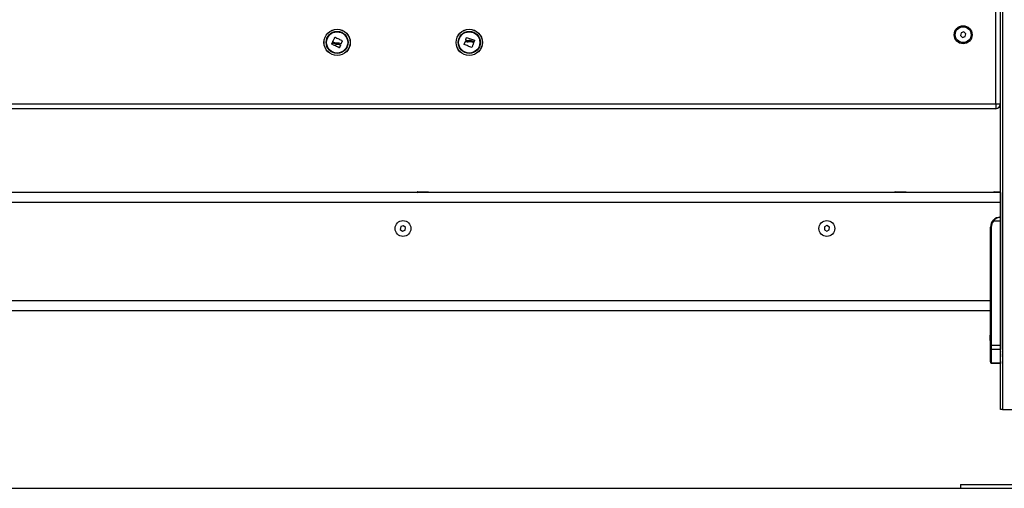
# Model space of a CAD drawing. Units: inches. Extents: x 2.9 to 21, y 9 to 24.1.
# Drawn here: x 17.9 to 18.9, y 19.7 to 20.2 of the extents above; entities that cross this region are included whole.
import ezdxf

# ---------------------------------------------------------------- set-up
doc = ezdxf.new("R2010")
doc.units = ezdxf.units.IN
doc.header["$MEASUREMENT"] = 0

# ---------------------------------------------------------------- blocks, each defined once
blk = doc.blocks.new('OPSHB_S206A')
at = {"color": 7, "linetype": 'Continuous', "lineweight": 25}
for p, q in [((18.92348, 21.44903), (18.92348, 19.82049)), ((18.92173, 19.82049), (18.92173, 20.35984)), ((18.88156, 20.20239), (18.881, 20.19956)), ((18.881, 20.19956), (18.88318, 20.19766)), ((18.88429, 20.20333), (18.88156, 20.20239)), ((18.88318, 20.19766), (18.88591, 20.1986)), ((18.88646, 20.20143), (18.88429, 20.20333)), ((18.88591, 20.1986), (18.88646, 20.20143)), ((17.71473, 20.13049), (18.91673, 20.13049)), ((18.91673, 20.12549), (17.71473, 20.12549)), ((18.91673, 20.13049), (18.92173, 20.13049)), ((18.91673, 20.13049), (18.91673, 20.12549)), ((18.92148, 20.04049), (17.70948, 20.04049)), ((18.33007, 20.04095), (18.33053, 20.04049)), ((18.33022, 20.04129), (18.34125, 20.04129)), ((18.34093, 20.04049), (18.34139, 20.04095)), ((18.81465, 20.04095), (18.81511, 20.04049)), ((18.81479, 20.04129), (18.82583, 20.04129)), ((18.82551, 20.04049), (18.82597, 20.04095)), ((18.91488, 20.04095), (18.91534, 20.04049)), ((18.91502, 20.04129), (18.92179, 20.04129)), ((18.92148, 20.04049), (18.92158, 20.04049)), ((18.92148, 20.04049), (18.92148, 20.03049)), ((18.92158, 20.01549), (18.92158, 20.04049)), ((18.92158, 20.04049), (18.92176, 20.04049)), ((18.92148, 20.03049), (17.70948, 20.03049)), ((18.92148, 20.03049), (18.92148, 20.01549)), ((18.92148, 20.01549), (18.92148, 20.01149)), ((18.31327, 20.00584), (18.31277, 20.003)), ((18.31598, 20.00684), (18.31327, 20.00584)), ((18.31819, 20.00499), (18.31598, 20.00684)), ((18.3177, 20.00214), (18.31819, 20.00499)), ((18.74304, 20.00554), (18.74293, 20.00265)), ((18.7456, 20.00688), (18.74304, 20.00554)), ((18.74804, 20.00533), (18.7456, 20.00688)), ((18.74792, 20.00245), (18.74804, 20.00533)), ((18.91221, 20.00549), (18.91148, 20.00549)), ((18.91148, 19.93049), (18.91148, 20.00549)), ((18.91221, 20.00549), (18.91221, 19.88569)), ((18.92148, 20.01149), (18.91442, 20.01149)), ((18.92148, 20.01149), (18.92148, 19.8855)), ((18.31277, 20.003), (18.31499, 20.00115)), ((18.31499, 20.00115), (18.3177, 20.00214)), ((18.74293, 20.00265), (18.74537, 20.00111)), ((18.74537, 20.00111), (18.74792, 20.00245)), ((18.92148, 19.99445), (18.92173, 19.99445)), ((18.92155, 19.95899), (18.92155, 19.98699)), ((18.92155, 19.98249), (18.92173, 19.98249)), ((18.92148, 19.9508), (18.92173, 19.9508)), ((18.92148, 19.94262), (18.92173, 19.94263)), ((18.92173, 19.94235), (18.92148, 19.94236)), ((18.91148, 19.93049), (17.71948, 19.93049)), ((18.91148, 19.92676), (18.91148, 19.93049)), ((18.91148, 19.88569), (18.91148, 19.92676)), ((18.91148, 19.92049), (17.71948, 19.92049)), ((18.92148, 19.91762), (18.92173, 19.91763)), ((18.92173, 19.91735), (18.92148, 19.91736)), ((18.92173, 19.90705), (18.92148, 19.90706)), ((18.92173, 19.90636), (18.92148, 19.90584)), ((18.91111, 19.89591), (18.91111, 19.89594)), ((18.91111, 19.89383), (18.91111, 19.89589)), ((18.92148, 19.90243), (18.92174, 19.9032)), ((18.91111, 19.89041), (18.91111, 19.8937)), ((18.91111, 19.8903), (18.91111, 19.88905)), ((18.91148, 19.88199), (18.91148, 19.88569)), ((18.91221, 19.88569), (18.91148, 19.88569)), ((18.91221, 19.88569), (18.92148, 19.8855)), ((18.92148, 19.8855), (18.92148, 19.88115)), ((18.91148, 19.86881), (18.91148, 19.88199)), ((18.92148, 19.88115), (18.91221, 19.88134)), ((18.91221, 19.88134), (18.91221, 19.86816)), ((18.92173, 19.88182), (18.92148, 19.88255)), ((18.92148, 19.87178), (18.92148, 19.88115)), ((18.92148, 19.87914), (18.92173, 19.87862)), ((18.92173, 19.87793), (18.92148, 19.87793)), ((18.92148, 19.87513), (18.92159, 19.8747)), ((18.91148, 19.86881), (18.91148, 19.86827)), ((18.9122, 19.86751), (18.92148, 19.86709)), ((18.91221, 19.86816), (18.92148, 19.86774)), ((18.92148, 19.86891), (18.92148, 19.87178)), ((18.92148, 19.86774), (18.92148, 19.86891)), ((18.92148, 19.86774), (18.92148, 19.86709)), ((18.92148, 19.86711), (18.92173, 19.86709)), ((18.92156, 19.86865), (18.92173, 19.86876)), ((18.92348, 19.82049), (18.92173, 19.82049)), ((18.92348, 19.82049), (18.93348, 19.82049)), ((18.88098, 19.74449), (18.88098, 19.74049)), ((18.88098, 19.74449), (19.06098, 19.74449)), ((18.88098, 19.74049), (19.06098, 19.74049))]:
    blk.add_line(p, q, dxfattribs=at)
at = {"color": 8, "linetype": 'Continuous', "lineweight": 25}
for p, q in [((18.91673, 20.13049), (18.91673, 20.36133)), ((18.34139, 20.04095), (18.33007, 20.04095)), ((18.82597, 20.04095), (18.81465, 20.04095)), ((18.92173, 20.04095), (18.91488, 20.04095)), ((18.92148, 19.86776), (18.92173, 19.86774)), ((18.92159, 19.8747), (18.92173, 19.87411))]:
    blk.add_line(p, q, dxfattribs=at)
at = {"color": 7, "linetype": 'Continuous', "lineweight": 25, "flags": 128}
for points in [[(18.24425, 20.19329), (18.24453, 20.19388), (18.2448, 20.19446), (18.24508, 20.19505), (18.24536, 20.19564), (18.24564, 20.19623), (18.24591, 20.19681), (18.24619, 20.19739), (18.24646, 20.19798)], [(18.24664, 20.19804), (18.24755, 20.19758), (18.24847, 20.19713), (18.24939, 20.19667), (18.25032, 20.19622), (18.25124, 20.19576), (18.25216, 20.1953), (18.25308, 20.19485), (18.254, 20.19439)], [(18.37902, 20.19504), (18.37914, 20.19538), (18.37926, 20.19571), (18.37938, 20.19605), (18.37949, 20.19639), (18.37961, 20.19672), (18.37973, 20.19706), (18.37984, 20.1974), (18.37996, 20.19773)], [(18.3799, 20.19459), (18.3798, 20.19462), (18.3797, 20.19466), (18.3796, 20.1947), (18.3795, 20.19473), (18.3794, 20.19477), (18.3793, 20.1948), (18.3792, 20.19484), (18.3791, 20.19488)], [(18.38012, 20.19781), (18.3811, 20.19746), (18.38208, 20.19711), (18.38306, 20.19675), (18.38404, 20.1964), (18.38503, 20.19604), (18.38601, 20.19569), (18.38699, 20.19533), (18.38796, 20.19498)], [(18.38804, 20.19482), (18.38798, 20.19464), (18.38792, 20.19446), (18.38785, 20.19428), (18.38779, 20.1941), (18.38773, 20.19392), (18.38766, 20.19374), (18.3876, 20.19356), (18.38754, 20.19337)], [(18.24324, 20.19109), (18.24332, 20.19126), (18.2434, 20.19144), (18.24348, 20.19161), (18.24356, 20.19178), (18.24364, 20.19196), (18.24372, 20.19213), (18.2438, 20.19231), (18.24389, 20.19248)], [(18.25083, 20.18735), (18.2499, 20.18779), (18.24896, 20.18824), (18.24801, 20.18868), (18.24707, 20.18913), (18.24612, 20.18958), (18.24518, 20.19003), (18.24424, 20.19048), (18.2433, 20.19092)], [(18.24406, 20.19254), (18.24443, 20.19237), (18.2448, 20.19219), (18.24517, 20.19201), (18.24554, 20.19184), (18.24592, 20.19166), (18.24629, 20.19148), (18.24666, 20.1913), (18.24704, 20.19112)], [(18.2467, 20.19198), (18.2464, 20.19213), (18.2461, 20.19227), (18.2458, 20.19241), (18.2455, 20.19255), (18.2452, 20.19269), (18.2449, 20.19284), (18.24461, 20.19298), (18.24431, 20.19312)], [(18.2522, 20.19), (18.25205, 20.18967), (18.2519, 20.18935), (18.25175, 20.18902), (18.2516, 20.1887), (18.25145, 20.18838), (18.2513, 20.18805), (18.25115, 20.18773), (18.251, 20.18741)], [(18.25137, 20.19053), (18.25147, 20.19048), (18.25156, 20.19044), (18.25166, 20.19039), (18.25175, 20.19035), (18.25185, 20.1903), (18.25194, 20.19026), (18.25204, 20.19021), (18.25213, 20.19017)], [(18.25406, 20.19422), (18.25387, 20.19386), (18.25369, 20.19351), (18.2535, 20.19315), (18.25332, 20.19279), (18.25313, 20.19243), (18.25295, 20.19207), (18.25276, 20.19172), (18.25258, 20.19136)], [(18.37758, 20.19066), (18.37773, 20.19103), (18.37788, 20.1914), (18.37803, 20.19177), (18.37818, 20.19215), (18.37833, 20.19252), (18.37848, 20.1929), (18.37863, 20.19327), (18.37878, 20.19365)], [(18.38534, 20.18758), (18.38439, 20.18794), (18.38343, 20.1883), (18.38247, 20.18867), (18.3815, 20.18903), (18.38054, 20.1894), (18.37957, 20.18976), (18.37861, 20.19013), (18.37766, 20.19049)], [(18.38737, 20.19329), (18.38699, 20.19343), (18.3866, 20.19357), (18.38621, 20.19371), (18.38582, 20.19386), (18.38544, 20.194), (18.38505, 20.19414), (18.38466, 20.19428), (18.38427, 20.19442)], [(18.38469, 20.1936), (18.385, 20.19348), (18.38531, 20.19337), (18.38562, 20.19326), (18.38594, 20.19315), (18.38625, 20.19303), (18.38656, 20.19292), (18.38687, 20.19281), (18.38718, 20.1927)], [(18.38725, 20.19254), (18.38703, 20.19192), (18.38682, 20.19131), (18.3866, 20.1907), (18.38638, 20.19009), (18.38616, 20.18948), (18.38594, 20.18887), (18.38572, 20.18826), (18.38551, 20.18765)]]:
    blk.add_lwpolyline(points, dxfattribs=at)
at = {"color": 7, "linetype": 'Continuous', "lineweight": 25}
for centre, radius in [((18.24873, 20.19269), 0.01335), ((18.24873, 20.19269), 0.01327), ((18.38273, 20.19269), 0.01335), ((18.38273, 20.19269), 0.01327), ((18.88373, 20.20049), 0.00912), ((18.88373, 20.20049), 0.008), ((18.24873, 20.19269), 0.01117), ((18.24873, 20.19269), 0.01075), ((18.38273, 20.19269), 0.01117), ((18.38273, 20.19269), 0.01075), ((18.31548, 20.00399), 0.008), ((18.74548, 20.00399), 0.008)]:
    blk.add_circle(centre, radius, dxfattribs=at)
for centre, radius, start, end in [((18.91673, 20.13049), 0.005, 270, 0), ((18.33022, 20.04109), 0.0002, 90, 225), ((18.34125, 20.04109), 0.0002, 315, 90), ((18.81479, 20.04109), 0.0002, 90, 225), ((18.82583, 20.04109), 0.0002, 315, 90), ((18.91502, 20.04109), 0.0002, 90, 225), ((18.92148, 20.00549), 0.01, 90, 180), ((18.92146, 20.00549), 0.00925, 139.56021, 180), ((18.9195, 20.01773), 0.00805, 225.62869, 230.82928), ((18.92856, 19.89249), 0.01779, 163.75918, 168.83174), ((18.92856, 19.89249), 0.01779, 191.16826, 196.24082), ((18.91218, 19.88204), 0.000702, 184.07448, 271.89039), ((18.91218, 19.86886), 0.000702, 184.07266, 271.89221)]:
    blk.add_arc(centre, radius, start, end, dxfattribs=at)
for centre, major_axis, ratio, start_param, end_param in [((18.92548, 20.00932), (-0.00286, -0.00293), 0.951819, 5.154708, 5.510131), ((18.92548, 20.00067), (0.00286, -0.00293), 0.951819, 3.914647, 4.27007), ((18.92548, 19.99682), (-0.00286, -0.00293), 0.951819, 5.510131, 5.865554), ((18.92548, 19.95067), (0.00286, -0.00293), 0.951819, 3.914647, 4.27007), ((18.92548, 19.94682), (-0.00286, -0.00293), 0.951819, 5.510131, 5.865554), ((18.92548, 19.93817), (0.00286, -0.00293), 0.951819, 3.559224, 3.914647), ((18.92548, 19.93432), (-0.00286, -0.00293), 0.951819, 5.154708, 5.510131), ((18.92548, 19.92567), (0.00286, -0.00293), 0.951819, 3.914647, 4.27007), ((18.92548, 19.92182), (-0.00286, -0.00293), 0.951819, 5.510131, 5.865554), ((18.92548, 19.91317), (0.00286, -0.00293), 0.951819, 3.559224, 3.914647), ((18.92548, 19.90932), (-0.00286, -0.00293), 0.951819, 5.154708, 5.510131), ((18.92548, 19.90067), (0.00286, -0.00293), 0.951819, 3.914647, 4.270068), ((18.91223, 19.88569), (-0.00002, -0.005), 0.005232, 4.713009, 5.767632), ((18.92548, 19.88432), (-0.00286, -0.00293), 0.951819, 5.15471, 5.510059), ((18.92548, 19.87676), (0.004, -0.00024), 0.565213, 3.174952, 3.530373), ((18.92548, 19.86827), (0.00398, 0.00055), 0.773091, 2.781636, 3.034695)]:
    blk.add_ellipse(centre, major_axis=major_axis, ratio=ratio, start_param=start_param, end_param=end_param, dxfattribs=at)
at = {"color": 8, "linetype": 'Continuous', "lineweight": 25}
for centre, major_axis, ratio, start_param, end_param in [((18.91223, 19.87251), (-0.00003, -0.005), 0.001106, 6.282486, 6.798277), ((18.92554, 19.87405), (0.0055, 0.00032), 0.565213, 3.850718, 3.915693), ((18.92554, 19.86697), (0.0055, 0.00032), 0.565213, 2.300774, 2.365749)]:
    blk.add_ellipse(centre, major_axis=major_axis, ratio=ratio, start_param=start_param, end_param=end_param, dxfattribs=at)
at = {"color": 7, "linetype": 'Continuous', "lineweight": 25}
for points, knots in [([(18.24646, 20.19798), (18.24647, 20.19798), (18.24647, 20.198), (18.24649, 20.19802), (18.24651, 20.19803), (18.24654, 20.19804), (18.24656, 20.19805), (18.2466, 20.19805), (18.24662, 20.19804), (18.24664, 20.19804)], [0, 0, 0, 0, 0.125564, 0.250142, 0.375539, 0.500227, 0.625144, 0.750497, 1, 1, 1, 1]), ([(18.3791, 20.19488), (18.37909, 20.19488), (18.37906, 20.1949), (18.37903, 20.19494), (18.37901, 20.19499), (18.37902, 20.19502), (18.37902, 20.19504)], [0, 0, 0, 0, 0.2486051, 0.4995735, 0.7504786, 1, 1, 1, 1]), ([(18.38232, 20.19449), (18.38191, 20.19442), (18.38109, 20.19428), (18.38029, 20.19449), (18.3799, 20.19459)], [0, 0, 0, 0, 0.501194, 1, 1, 1, 1]), ([(18.37996, 20.19773), (18.37997, 20.19774), (18.37998, 20.19777), (18.38, 20.19779), (18.38002, 20.1978), (18.38005, 20.19781), (18.38008, 20.19782), (18.38011, 20.19781), (18.38012, 20.19781)], [0, 0, 0, 0, 0.2488183, 0.3743748, 0.4991042, 0.626631, 0.7492325, 1, 1, 1, 1]), ([(18.38427, 20.19442), (18.38394, 20.1945), (18.3833, 20.19465), (18.38264, 20.19454), (18.38232, 20.19449)], [0, 0, 0, 0, 0.501014, 1, 1, 1, 1]), ([(18.38796, 20.19498), (18.38798, 20.19498), (18.388, 20.19497), (18.38802, 20.19494), (18.38804, 20.19492), (18.38805, 20.1949), (18.38805, 20.19486), (18.38805, 20.19484), (18.38804, 20.19482)], [0, 0, 0, 0, 0.250431, 0.37283, 0.49961, 0.627145, 0.749743, 1, 1, 1, 1]), ([(18.2433, 20.19092), (18.24329, 20.19093), (18.24327, 20.19094), (18.24325, 20.19097), (18.24324, 20.19099), (18.24323, 20.19102), (18.24323, 20.19105), (18.24324, 20.19107), (18.24324, 20.19109)], [0, 0, 0, 0, 0.250178, 0.372714, 0.499467, 0.626947, 0.749736, 1, 1, 1, 1]), ([(18.24389, 20.19248), (18.24389, 20.19249), (18.2439, 20.1925), (18.24392, 20.19253), (18.24396, 20.19255), (18.24401, 20.19256), (18.24404, 20.19255), (18.24406, 20.19254)], [0, 0, 0, 0, 0.125264, 0.250684, 0.500327, 0.74984, 1, 1, 1, 1]), ([(18.24431, 20.19312), (18.2443, 20.19313), (18.24427, 20.19314), (18.24424, 20.19319), (18.24423, 20.19323), (18.24424, 20.19326), (18.24425, 20.19328), (18.24425, 20.19329)], [0, 0, 0, 0, 0.249762, 0.498958, 0.749125, 0.872377, 1, 1, 1, 1]), ([(18.24891, 20.1919), (18.24853, 20.19183), (18.24779, 20.19169), (18.24706, 20.19189), (18.2467, 20.19198)], [0, 0, 0, 0, 0.50126, 1, 1, 1, 1]), ([(18.24704, 20.19112), (18.24735, 20.19102), (18.24798, 20.1908), (18.24864, 20.19084), (18.24897, 20.19086)], [0, 0, 0, 0, 0.500999, 1, 1, 1, 1]), ([(18.25241, 20.1913), (18.25185, 20.19154), (18.25073, 20.19201), (18.24951, 20.19193), (18.24891, 20.1919)], [0, 0, 0, 0, 0.5016387, 1, 1, 1, 1]), ([(18.24897, 20.19086), (18.24939, 20.19089), (18.25021, 20.19095), (18.25099, 20.19067), (18.25137, 20.19053)], [0, 0, 0, 0, 0.501209, 1, 1, 1, 1]), ([(18.251, 20.18741), (18.251, 20.1874), (18.25098, 20.18737), (18.25095, 20.18735), (18.25093, 20.18734), (18.25091, 20.18734), (18.25087, 20.18733), (18.25085, 20.18734), (18.25083, 20.18735)], [0, 0, 0, 0, 0.248907, 0.374309, 0.499069, 0.626443, 0.749263, 1, 1, 1, 1]), ([(18.25213, 20.19017), (18.25215, 20.19016), (18.25218, 20.19014), (18.2522, 20.1901), (18.25221, 20.19005), (18.2522, 20.19001), (18.2522, 20.19)], [0, 0, 0, 0, 0.248765, 0.499673, 0.750528, 1, 1, 1, 1]), ([(18.25258, 20.19136), (18.25257, 20.19134), (18.25255, 20.19131), (18.2525, 20.19129), (18.25245, 20.19128), (18.25242, 20.19129), (18.25241, 20.1913)], [0, 0, 0, 0, 0.249399, 0.499639, 0.751011, 1, 1, 1, 1]), ([(18.254, 20.19439), (18.25401, 20.19438), (18.25403, 20.19437), (18.25405, 20.19434), (18.25406, 20.19432), (18.25407, 20.19429), (18.25407, 20.19427), (18.25407, 20.19424), (18.25406, 20.19423), (18.25406, 20.19422)], [0, 0, 0, 0, 0.248948, 0.374388, 0.498981, 0.624098, 0.749366, 0.874443, 1, 1, 1, 1]), ([(18.37766, 20.19049), (18.37764, 20.1905), (18.37762, 20.19051), (18.3776, 20.19053), (18.37758, 20.19056), (18.37758, 20.19058), (18.37757, 20.19061), (18.37758, 20.19063), (18.37758, 20.19065), (18.37758, 20.19066)], [0, 0, 0, 0, 0.248897, 0.374332, 0.498956, 0.624086, 0.749288, 0.874535, 1, 1, 1, 1]), ([(18.37878, 20.19365), (18.37878, 20.19366), (18.3788, 20.19369), (18.37884, 20.19372), (18.37889, 20.19373), (18.37893, 20.19373), (18.37894, 20.19372)], [0, 0, 0, 0, 0.249439, 0.4996, 0.750953, 1, 1, 1, 1]), ([(18.37894, 20.19372), (18.37952, 20.19354), (18.38067, 20.19318), (18.38188, 20.19337), (18.38248, 20.19347)], [0, 0, 0, 0, 0.5016301, 1, 1, 1, 1]), ([(18.38248, 20.19347), (18.38285, 20.19357), (18.38357, 20.19378), (18.38432, 20.19366), (18.38469, 20.1936)], [0, 0, 0, 0, 0.501258, 1, 1, 1, 1]), ([(18.38551, 20.18765), (18.3855, 20.18765), (18.3855, 20.18763), (18.38548, 20.18761), (18.38546, 20.18759), (18.38544, 20.18758), (18.38542, 20.18757), (18.38538, 20.18757), (18.38536, 20.18757), (18.38534, 20.18758)], [0, 0, 0, 0, 0.125244, 0.24994, 0.375355, 0.500274, 0.625126, 0.750351, 1, 1, 1, 1]), ([(18.38718, 20.1927), (18.38719, 20.19269), (18.38722, 20.19268), (18.38725, 20.19264), (18.38726, 20.19259), (18.38726, 20.19256), (18.38726, 20.19254), (18.38725, 20.19254)], [0, 0, 0, 0, 0.249976, 0.499047, 0.749369, 0.872261, 1, 1, 1, 1]), ([(18.38754, 20.19337), (18.38753, 20.19337), (18.38753, 20.19335), (18.38751, 20.19332), (18.38747, 20.1933), (18.38742, 20.19328), (18.38739, 20.19329), (18.38737, 20.19329)], [0, 0, 0, 0, 0.1251593, 0.2505504, 0.500164, 0.7496285, 1, 1, 1, 1]), ([(18.91387, 20.01198), (18.91412, 20.01225), (18.91464, 20.01282), (18.91552, 20.01355), (18.91647, 20.01417), (18.91752, 20.0147), (18.91873, 20.01514), (18.92008, 20.01544), (18.92102, 20.01547), (18.92148, 20.01549)], [0, 0, 0, 0, 0.119239, 0.251003, 0.375712, 0.500854, 0.65951, 0.829685, 1, 1, 1, 1]), ([(18.92148, 20.01549), (18.92084, 20.01545), (18.91955, 20.01535), (18.91768, 20.01458), (18.91588, 20.01334), (18.91491, 20.01211), (18.91442, 20.01149)], [0, 0, 0, 0, 0.250538, 0.499588, 0.749277, 1, 1, 1, 1]), ([(18.92148, 19.99275), (18.92148, 19.99311), (18.92147, 19.99354), (18.9217, 19.99382), (18.92173, 19.99387)], [0, 0, 0, 0, 0.832879, 1, 1, 1, 1]), ([(18.92155, 19.98699), (18.92155, 19.9877), (18.92155, 19.98858), (18.9217, 19.98933), (18.92173, 19.98948)], [0, 0, 0, 0, 0.805479, 1, 1, 1, 1]), ([(18.92173, 19.95651), (18.9217, 19.95665), (18.92155, 19.9574), (18.92155, 19.95828), (18.92155, 19.95899)], [0, 0, 0, 0, 0.189972, 1, 1, 1, 1]), ([(18.92148, 19.95323), (18.92149, 19.95281), (18.9215, 19.95237), (18.92172, 19.95207), (18.92173, 19.95205)], [0, 0, 0, 0, 0.940642, 1, 1, 1, 1]), ([(18.91111, 19.89591), (18.91111, 19.89591), (18.91111, 19.8959), (18.91111, 19.89589), (18.91111, 19.89589)], [0, 0, 0, 0, 0.972858, 1, 1, 1, 1]), ([(18.91111, 19.89383), (18.91111, 19.89379), (18.91111, 19.89375), (18.91111, 19.8937), (18.91111, 19.8937)], [0, 0, 0, 0, 0.971577, 1, 1, 1, 1]), ([(18.91111, 19.89041), (18.91111, 19.89037), (18.91111, 19.89034), (18.91111, 19.8903), (18.91111, 19.8903)], [0, 0, 0, 0, 0.973159, 1, 1, 1, 1]), ([(18.91148, 19.86831), (18.91149, 19.86821), (18.91151, 19.86801), (18.91168, 19.86774), (18.91192, 19.86755), (18.91211, 19.86752), (18.9122, 19.86751)], [0, 0, 0, 0, 0.2379612, 0.4930817, 0.7517789, 1, 1, 1, 1]), ([(18.92148, 19.87178), (18.92148, 19.87178), (18.92148, 19.87178), (18.92148, 19.87178), (18.92148, 19.87178)], [0, 0, 0, 0, 0.558496, 1, 1, 1, 1]), ([(18.92148, 19.86891), (18.92148, 19.86891), (18.92148, 19.86891), (18.92148, 19.86891), (18.92148, 19.86891)], [0, 0, 0, 0, 0.562126, 1, 1, 1, 1]), ([(18.92156, 19.87454), (18.92153, 19.87461), (18.9215, 19.87467), (18.92149, 19.87474), (18.92149, 19.87474)], [0, 0, 0, 0, 0.955103, 1, 1, 1, 1])]:
    blk.add_open_spline(points, degree=3, knots=knots, dxfattribs=at)

msp = doc.modelspace()

# ---------------------------------------------------------------- linework, layer by layer
msp.add_line((2.88457, 19.74049), (21.01665, 19.74049))

# ---------------------------------------------------------------- block references
msp.add_blockref('OPSHB_S206A', (0, 0))

doc.saveas('drawing.dxf')
